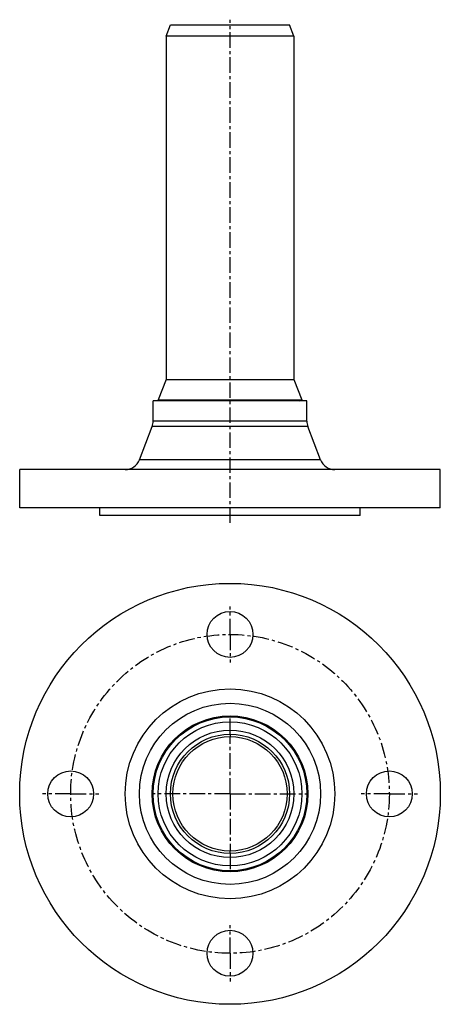
# Model space of a CAD drawing. Units: millimetres. Extents: x 65 to 230, y -182 to 204.
import ezdxf

# ---------------------------------------------------------------- set-up
doc = ezdxf.new("R2010")
doc.units = ezdxf.units.MM
doc.header["$LTSCALE"] = 16.335
doc.linetypes.add('CENTER', pattern=[0.6, 0.375, -0.075, 0.075, -0.075])
doc.layers.get('0').update_dxf_attribs({"linetype": 'CONTINUOUS'})
doc.layers.add('AXES', color=7, linetype='CONTINUOUS')
doc.layers.add('DEFAULT_1', color=7, linetype='CENTER')

msp = doc.modelspace()

# ---------------------------------------------------------------- linework, layer by layer
at = {"color": 7, "linetype": 'Continuous'}
for p, q in [((122.72, 197.23), (124.36, 201.73)), ((124.36, 201.73), (171.08, 201.73)), ((172.72, 197.23), (171.08, 201.73)), ((122.72, 197.23), (122.72, 62.73)), ((172.72, 197.23), (122.72, 197.23)), ((172.72, 197.23), (172.72, 62.73)), ((122.72, 62.73), (119.49, 54.73)), ((122.72, 62.73), (172.72, 62.73)), ((172.72, 62.73), (175.95, 54.73)), ((119.49, 54.73), (175.95, 54.73)), ((120.41, 54.36), (119.49, 54.73)), ((175.02, 54.36), (175.95, 54.73))]:
    msp.add_line(p, q, dxfattribs=at)
at = {"color": 9, "linetype": 'Continuous'}
for p, q in [((147.72, 54.73), (147.72, 54.36)), ((147.72, -76.38), (147.72, -77.32)), ((147.72, -123.1), (147.72, -122.16))]:
    msp.add_line(p, q, dxfattribs=at)
at = {"color": 7, "linetype": 'Continuous'}
for radius in [28.23, 25, 23.36, 22.42]:
    msp.add_circle((147.72, -99.74), radius, dxfattribs=at)
at = {"layer": 'AXES', "color": 7, "linetype": 'CENTER'}
for p, q in [((147.72, 6.44), (147.72, 203.73)), ((147.72, -37.24), (147.72, -26.24)), ((147.72, -37.24), (147.72, -48.24)), ((85.22, -99.74), (74.22, -99.74)), ((85.22, -99.74), (96.22, -99.74)), ((210.22, -99.74), (199.22, -99.74)), ((210.22, -99.74), (221.22, -99.74)), ((147.72, -162.24), (147.72, -151.24)), ((147.72, -162.24), (147.72, -173.24))]:
    msp.add_line(p, q, dxfattribs=at)
at = {"layer": 'AXES', "color": 7, "linetype": 'Continuous'}
for p, q in [((177.87, 54.36), (117.57, 54.36)), ((117.57, 46.36), (117.57, 54.36)), ((177.87, 46.36), (177.87, 54.36)), ((112.19, 31.21), (117.17, 44.21)), ((183.24, 31.21), (178.27, 44.21)), ((65.22, 12.36), (65.22, 27.36)), ((230.22, 27.36), (65.22, 27.36)), ((230.22, 12.36), (230.22, 27.36)), ((230.22, 12.36), (65.22, 12.36)), ((96.72, 9.36), (96.72, 12.36)), ((198.72, 9.36), (198.72, 12.36)), ((198.72, 9.36), (96.72, 9.36))]:
    msp.add_line(p, q, dxfattribs=at)
at = {"layer": 'AXES', "color": 9, "linetype": 'Continuous'}
for p, q in [((177.87, 46.36), (117.57, 46.36)), ((178.27, 44.21), (117.17, 44.21)), ((183.24, 31.21), (112.19, 31.21))]:
    msp.add_line(p, q, dxfattribs=at)
at = {"layer": 'AXES', "color": 7, "linetype": 'Continuous'}
for centre, radius in [((147.72, -99.74), 82.5), ((147.72, -37.24), 9), ((147.72, -99.74), 30.15), ((85.22, -99.74), 9), ((210.22, -99.74), 9), ((147.72, -162.24), 9)]:
    msp.add_circle(centre, radius, dxfattribs=at)
at = {"layer": 'AXES', "color": 7, "linetype": 'CENTER'}
msp.add_circle((147.72, -99.74), 62.5, dxfattribs=at)
at = {"layer": 'AXES', "color": 9, "linetype": 'Continuous'}
for radius in [41.13, 35.52, 30.55]:
    msp.add_circle((147.72, -99.74), radius, dxfattribs=at)
at = {"layer": 'AXES', "color": 7, "linetype": 'Continuous'}
for centre, start, end in [((111.57, 46.36), 339.049, 360), ((183.87, 46.36), 180, 200.951), ((106.59, 33.36), 270, 339.049), ((188.85, 33.36), 200.951, 270)]:
    msp.add_arc(centre, 6, start, end, dxfattribs=at)
at = {"layer": 'DEFAULT_1', "color": 7, "linetype": 'CENTER'}
for p, q in [((147.72, -76.38), (147.72, -69.51)), ((147.72, -99.74), (147.72, -77.32)), ((147.72, -99.74), (117.49, -99.74)), ((147.72, -99.74), (147.72, -122.16)), ((147.72, -99.74), (177.95, -99.74)), ((147.72, -123.1), (147.72, -129.97))]:
    msp.add_line(p, q, dxfattribs=at)

doc.saveas('drawing.dxf')
